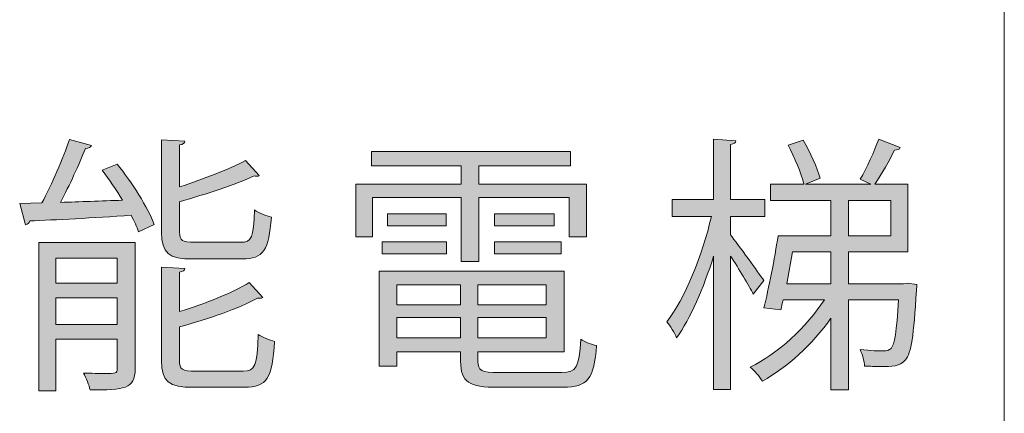
# Model space of a CAD drawing. Units: millimetres. Extents: x 17399 to 75516, y 8631 to 69697.
# Drawn here: x 71538 to 72170, y 51714 to 51967 of the extents above; entities that cross this region are included whole.
import ezdxf

# ---------------------------------------------------------------- set-up
doc = ezdxf.new("R2010")
doc.units = ezdxf.units.MM
doc.layers.add('圖層 1', color=7, linetype='Continuous', lineweight=0)

# ---------------------------------------------------------------- blocks, each defined once
blk = doc.blocks.new('Block_2')
at = {"layer": '圖層 1', "true_color": 0x3e3a39, "transparency": 33554687}
h = blk.add_hatch(color=250, dxfattribs=at)
h.dxf.hatch_style = 2
edge = h.paths.add_edge_path()
edge.add_spline(control_points=[(9.4988, -14.1804), (9.4988, -14.2103), (9.5076, -14.2156), (9.5515, -14.2156), (9.5515, -14.2156), (9.706, -14.2156), (9.706, -14.2156), (9.7455, -14.2156), (9.7516, -14.198), (9.7551, -14.0962), (9.7692, -14.1058), (9.7929, -14.1146), (9.8087, -14.119), (9.8017, -14.2375), (9.7841, -14.2682), (9.7104, -14.2682), (9.7104, -14.2682), (9.5462, -14.2682), (9.5462, -14.2682), (9.4636, -14.2682), (9.4408, -14.2507), (9.4408, -14.1813), (9.4408, -14.1813), (9.4408, -13.8767), (9.4408, -13.8767), (9.4408, -13.8767), (9.5164, -13.881), (9.5164, -13.881), (9.5155, -13.8872), (9.5111, -13.8916), (9.4988, -13.8933), (9.4988, -13.8933), (9.4988, -14.0215), (9.4988, -14.0215), (9.583, -13.996), (9.6735, -13.9601), (9.7262, -13.9267), (9.7262, -13.9267), (9.7701, -13.9759), (9.7701, -13.9759), (9.7674, -13.9776), (9.7648, -13.9785), (9.7604, -13.9785), (9.7586, -13.9785), (9.756, -13.9785), (9.7534, -13.9776), (9.6946, -14.011), (9.591, -14.0461), (9.4988, -14.0716), (9.4988, -14.0716), (9.4988, -14.1804), (9.4988, -14.1804)], knot_values=[0, 0, 0, 0, 1, 1, 1, 2, 2, 2, 3, 3, 3, 4, 4, 4, 5, 5, 5, 6, 6, 6, 7, 7, 7, 8, 8, 8, 9, 9, 9, 10, 10, 10, 11, 11, 11, 12, 12, 12, 13, 13, 13, 14, 14, 14, 15, 15, 15, 16, 16, 16, 17, 17, 17, 17], degree=3, periodic=0)
edge = h.paths.add_edge_path()
edge.add_spline(control_points=[(9.6981, -13.7959), (9.7341, -13.7959), (9.7402, -13.781), (9.7437, -13.6905), (9.7569, -13.7011), (9.7806, -13.7099), (9.7982, -13.7142), (9.7903, -13.8214), (9.7727, -13.8503), (9.7034, -13.8503), (9.7034, -13.8503), (9.5444, -13.8503), (9.5444, -13.8503), (9.4628, -13.8503), (9.4408, -13.8319), (9.4408, -13.7634), (9.4408, -13.7634), (9.4408, -13.4623), (9.4408, -13.4623), (9.4408, -13.4623), (9.5164, -13.4667), (9.5164, -13.4667), (9.5155, -13.4728), (9.5111, -13.4772), (9.4996, -13.4789), (9.4996, -13.4789), (9.4996, -13.6159), (9.4996, -13.6159), (9.5787, -13.5896), (9.6621, -13.5571), (9.7139, -13.5299), (9.7139, -13.5299), (9.7586, -13.5782), (9.7586, -13.5782), (9.7569, -13.5799), (9.7534, -13.5808), (9.7499, -13.5808), (9.7472, -13.5808), (9.7446, -13.5808), (9.742, -13.5799), (9.6823, -13.6071), (9.5866, -13.6387), (9.4996, -13.6642), (9.4996, -13.6642), (9.4996, -13.7625), (9.4996, -13.7625), (9.4996, -13.7906), (9.5067, -13.7959), (9.5488, -13.7959), (9.5488, -13.7959), (9.6981, -13.7959), (9.6981, -13.7959)], knot_values=[0, 0, 0, 0, 1, 1, 1, 2, 2, 2, 3, 3, 3, 4, 4, 4, 5, 5, 5, 6, 6, 6, 7, 7, 7, 8, 8, 8, 9, 9, 9, 10, 10, 10, 11, 11, 11, 12, 12, 12, 13, 13, 13, 14, 14, 14, 15, 15, 15, 16, 16, 16, 17, 17, 17, 17], degree=3, periodic=0)
edge = h.paths.add_edge_path()
edge.add_spline(control_points=[(9.0967, -14.0637), (9.0967, -14.0637), (9.2968, -14.0637), (9.2968, -14.0637), (9.2968, -14.0637), (9.2968, -13.9768), (9.2968, -13.9768), (9.2968, -13.9768), (9.0967, -13.9768), (9.0967, -13.9768), (9.0967, -13.9768), (9.0967, -14.0637), (9.0967, -14.0637)], knot_values=[0, 0, 0, 0, 1, 1, 1, 2, 2, 2, 3, 3, 3, 4, 4, 4, 4], degree=3, periodic=0)
edge = h.paths.add_edge_path()
edge.add_spline(control_points=[(9.2968, -13.8477), (9.2968, -13.8477), (9.0967, -13.8477), (9.0967, -13.8477), (9.0967, -13.8477), (9.0967, -13.9293), (9.0967, -13.9293), (9.0967, -13.9293), (9.2968, -13.9293), (9.2968, -13.9293), (9.2968, -13.9293), (9.2968, -13.8477), (9.2968, -13.8477)], knot_values=[0, 0, 0, 0, 1, 1, 1, 2, 2, 2, 3, 3, 3, 4, 4, 4, 4], degree=3, periodic=0)
edge = h.paths.add_edge_path()
edge.add_spline(control_points=[(9.3548, -13.7968), (9.3548, -13.7968), (9.3548, -14.2085), (9.3548, -14.2085), (9.3548, -14.2744), (9.3197, -14.277), (9.2082, -14.277), (9.2047, -14.2612), (9.1959, -14.2375), (9.1871, -14.2217), (9.2134, -14.2226), (9.2371, -14.2235), (9.2547, -14.2235), (9.2925, -14.2235), (9.2968, -14.2235), (9.2968, -14.2076), (9.2968, -14.2076), (9.2968, -14.1111), (9.2968, -14.1111), (9.2968, -14.1111), (9.0967, -14.1111), (9.0967, -14.1111), (9.0967, -14.1111), (9.0967, -14.2796), (9.0967, -14.2796), (9.0967, -14.2796), (9.0413, -14.2796), (9.0413, -14.2796), (9.0413, -14.2796), (9.0413, -13.7968), (9.0413, -13.7968), (9.0413, -13.7968), (9.3548, -13.7968), (9.3548, -13.7968)], knot_values=[0, 0, 0, 0, 1, 1, 1, 2, 2, 2, 3, 3, 3, 4, 4, 4, 5, 5, 5, 6, 6, 6, 7, 7, 7, 8, 8, 8, 9, 9, 9, 10, 10, 10, 11, 11, 11, 11], degree=3, periodic=0)
edge = h.paths.add_edge_path()
edge.add_spline(control_points=[(9.2126, -13.4807), (9.2099, -13.4869), (9.2038, -13.4895), (9.1932, -13.4904), (9.1722, -13.5422), (9.1415, -13.6106), (9.1116, -13.6659), (9.1739, -13.6642), (9.2433, -13.6616), (9.3135, -13.6589), (9.2933, -13.6256), (9.2705, -13.5913), (9.2477, -13.5615), (9.2477, -13.5615), (9.296, -13.5413), (9.296, -13.5413), (9.3451, -13.6019), (9.396, -13.6835), (9.4171, -13.7379), (9.4171, -13.7379), (9.3662, -13.7616), (9.3662, -13.7616), (9.36, -13.7459), (9.3522, -13.7274), (9.3416, -13.7081), (9.2187, -13.7169), (9.0923, -13.723), (9.0115, -13.7265), (9.0106, -13.7336), (9.0045, -13.7371), (8.9983, -13.7388), (8.9983, -13.7388), (8.979, -13.6695), (8.979, -13.6695), (8.979, -13.6695), (9.051, -13.6677), (9.051, -13.6677), (9.0835, -13.608), (9.1204, -13.5228), (9.1406, -13.4614), (9.1406, -13.4614), (9.2126, -13.4807), (9.2126, -13.4807)], knot_values=[0, 0, 0, 0, 1, 1, 1, 2, 2, 2, 3, 3, 3, 4, 4, 4, 5, 5, 5, 6, 6, 6, 7, 7, 7, 8, 8, 8, 9, 9, 9, 10, 10, 10, 11, 11, 11, 12, 12, 12, 13, 13, 13, 14, 14, 14, 14], degree=3, periodic=0)
h = blk.add_hatch(color=250, dxfattribs=at)
h.dxf.hatch_style = 2
edge = h.paths.add_edge_path()
edge.add_spline(control_points=[(11.6764, -13.6598), (11.6764, -13.6598), (11.6764, -13.7748), (11.6764, -13.7748), (11.6764, -13.7748), (11.8142, -13.7748), (11.8142, -13.7748), (11.8142, -13.7748), (11.8142, -13.6598), (11.8142, -13.6598), (11.8142, -13.6598), (11.6764, -13.6598), (11.6764, -13.6598)], knot_values=[0, 0, 0, 0, 1, 1, 1, 2, 2, 2, 3, 3, 3, 4, 4, 4, 4], degree=3, periodic=0)
edge = h.paths.add_edge_path()
edge.add_spline(control_points=[(11.6193, -13.8275), (11.6193, -13.8275), (11.4947, -13.8275), (11.4947, -13.8275), (11.4947, -13.8275), (11.4753, -13.9311), (11.4753, -13.9311), (11.4753, -13.9311), (11.6193, -13.9311), (11.6193, -13.9311), (11.6193, -13.9311), (11.6193, -13.8275), (11.6193, -13.8275)], knot_values=[0, 0, 0, 0, 1, 1, 1, 2, 2, 2, 3, 3, 3, 4, 4, 4, 4], degree=3, periodic=0)
edge = h.paths.add_edge_path()
edge.add_spline(control_points=[(11.8678, -13.9293), (11.8678, -13.9293), (11.8994, -13.9338), (11.8994, -13.9338), (11.8985, -13.939), (11.8985, -13.946), (11.8976, -13.9522), (11.8889, -14.1006), (11.881, -14.1576), (11.8616, -14.1787), (11.8423, -14.2006), (11.8195, -14.2006), (11.7791, -14.2006), (11.7642, -14.2006), (11.7466, -14.1998), (11.7291, -14.1989), (11.7273, -14.1831), (11.722, -14.1602), (11.7142, -14.1453), (11.7475, -14.1497), (11.7782, -14.1497), (11.7897, -14.1497), (11.8028, -14.1497), (11.809, -14.148), (11.8151, -14.1418), (11.8256, -14.1295), (11.8336, -14.0882), (11.8397, -13.9829), (11.8397, -13.9829), (11.6764, -13.9829), (11.6764, -13.9829), (11.6764, -13.9829), (11.6764, -14.2761), (11.6764, -14.2761), (11.6764, -14.2761), (11.6193, -14.2761), (11.6193, -14.2761), (11.6193, -14.2761), (11.6193, -14.0435), (11.6193, -14.0435), (11.5596, -14.1286), (11.4762, -14.2041), (11.3963, -14.248), (11.3876, -14.234), (11.37, -14.2129), (11.3568, -14.2024), (11.4455, -14.1594), (11.5403, -14.0725), (11.5983, -13.9829), (11.5983, -13.9829), (11.4639, -13.9829), (11.4639, -13.9829), (11.4613, -13.9952), (11.4587, -14.0057), (11.456, -14.0163), (11.456, -14.0163), (11.4007, -14.0092), (11.4007, -14.0092), (11.4174, -13.9478), (11.4358, -13.8495), (11.4473, -13.7748), (11.4473, -13.7748), (11.6193, -13.7748), (11.6193, -13.7748), (11.6193, -13.7748), (11.6193, -13.6598), (11.6193, -13.6598), (11.6193, -13.6598), (11.4227, -13.6598), (11.4227, -13.6598), (11.4227, -13.6598), (11.4227, -13.6063), (11.4227, -13.6063), (11.4227, -13.6063), (11.5315, -13.6063), (11.5315, -13.6063), (11.5227, -13.572), (11.5017, -13.5193), (11.4797, -13.4798), (11.4797, -13.4798), (11.5289, -13.4632), (11.5289, -13.4632), (11.5517, -13.5026), (11.5754, -13.5545), (11.5842, -13.5869), (11.5842, -13.5869), (11.5368, -13.6063), (11.5368, -13.6063), (11.5368, -13.6063), (11.7493, -13.6063), (11.7493, -13.6063), (11.7493, -13.6063), (11.715, -13.5905), (11.715, -13.5905), (11.7352, -13.5553), (11.7616, -13.4983), (11.7747, -13.4605), (11.7747, -13.4605), (11.845, -13.4877), (11.845, -13.4877), (11.8423, -13.493), (11.8362, -13.4956), (11.8265, -13.4956), (11.8107, -13.5272), (11.7844, -13.5746), (11.7625, -13.6063), (11.7625, -13.6063), (11.8696, -13.6063), (11.8696, -13.6063), (11.8696, -13.6063), (11.8696, -13.8275), (11.8696, -13.8275), (11.8696, -13.8275), (11.6764, -13.8275), (11.6764, -13.8275), (11.6764, -13.8275), (11.6764, -13.9311), (11.6764, -13.9311), (11.6764, -13.9311), (11.8555, -13.9311), (11.8555, -13.9311), (11.8555, -13.9311), (11.8678, -13.9293), (11.8678, -13.9293)], knot_values=[0, 0, 0, 0, 1, 1, 1, 2, 2, 2, 3, 3, 3, 4, 4, 4, 5, 5, 5, 6, 6, 6, 7, 7, 7, 8, 8, 8, 9, 9, 9, 10, 10, 10, 11, 11, 11, 12, 12, 12, 13, 13, 13, 14, 14, 14, 15, 15, 15, 16, 16, 16, 17, 17, 17, 18, 18, 18, 19, 19, 19, 20, 20, 20, 21, 21, 21, 22, 22, 22, 23, 23, 23, 24, 24, 24, 25, 25, 25, 26, 26, 26, 27, 27, 27, 28, 28, 28, 29, 29, 29, 30, 30, 30, 31, 31, 31, 32, 32, 32, 33, 33, 33, 34, 34, 34, 35, 35, 35, 36, 36, 36, 37, 37, 37, 38, 38, 38, 39, 39, 39, 40, 40, 40, 41, 41, 41, 41], degree=3, periodic=0)
edge = h.paths.add_edge_path()
edge.add_spline(control_points=[(11.2927, -13.7722), (11.3173, -13.8029), (11.3849, -13.8969), (11.4007, -13.9206), (11.4007, -13.9206), (11.3665, -13.9645), (11.3665, -13.9645), (11.3524, -13.9372), (11.3199, -13.8828), (11.2927, -13.8407), (11.2927, -13.8407), (11.2927, -14.2752), (11.2927, -14.2752), (11.2927, -14.2752), (11.2374, -14.2752), (11.2374, -14.2752), (11.2374, -14.2752), (11.2374, -13.8416), (11.2374, -13.8416), (11.2049, -13.9443), (11.1619, -14.0452), (11.1171, -14.1067), (11.111, -14.0909), (11.0961, -14.068), (11.0855, -14.0549), (11.1435, -13.9803), (11.2014, -13.8372), (11.2304, -13.7116), (11.2304, -13.7116), (11.1031, -13.7116), (11.1031, -13.7116), (11.1031, -13.7116), (11.1031, -13.6563), (11.1031, -13.6563), (11.1031, -13.6563), (11.2374, -13.6563), (11.2374, -13.6563), (11.2374, -13.6563), (11.2374, -13.4605), (11.2374, -13.4605), (11.2374, -13.4605), (11.3103, -13.4658), (11.3103, -13.4658), (11.3094, -13.471), (11.3041, -13.4754), (11.2927, -13.4772), (11.2927, -13.4772), (11.2927, -13.6563), (11.2927, -13.6563), (11.2927, -13.6563), (11.4042, -13.6563), (11.4042, -13.6563), (11.4042, -13.6563), (11.4042, -13.7116), (11.4042, -13.7116), (11.4042, -13.7116), (11.2927, -13.7116), (11.2927, -13.7116), (11.2927, -13.7116), (11.2927, -13.7722), (11.2927, -13.7722)], knot_values=[0, 0, 0, 0, 1, 1, 1, 2, 2, 2, 3, 3, 3, 4, 4, 4, 5, 5, 5, 6, 6, 6, 7, 7, 7, 8, 8, 8, 9, 9, 9, 10, 10, 10, 11, 11, 11, 12, 12, 12, 13, 13, 13, 14, 14, 14, 15, 15, 15, 16, 16, 16, 17, 17, 17, 18, 18, 18, 19, 19, 19, 20, 20, 20, 20], degree=3, periodic=0)
h = blk.add_hatch(color=250, dxfattribs=at)
h.dxf.hatch_style = 2
edge = h.paths.add_edge_path()
edge.add_spline(control_points=[(10.5239, -13.8336), (10.5239, -13.8336), (10.5239, -13.7942), (10.5239, -13.7942), (10.5239, -13.7942), (10.7408, -13.7942), (10.7408, -13.7942), (10.7408, -13.7942), (10.7408, -13.8336), (10.7408, -13.8336), (10.7408, -13.8336), (10.5239, -13.8336), (10.5239, -13.8336)], knot_values=[0, 0, 0, 0, 1, 1, 1, 2, 2, 2, 3, 3, 3, 4, 4, 4, 4], degree=3, periodic=0)
edge = h.paths.add_edge_path()
edge.add_spline(control_points=[(10.5239, -13.7028), (10.5239, -13.7028), (10.7188, -13.7028), (10.7188, -13.7028), (10.7188, -13.7028), (10.7188, -13.7423), (10.7188, -13.7423), (10.7188, -13.7423), (10.5239, -13.7423), (10.5239, -13.7423), (10.5239, -13.7423), (10.5239, -13.7028), (10.5239, -13.7028)], knot_values=[0, 0, 0, 0, 1, 1, 1, 2, 2, 2, 3, 3, 3, 4, 4, 4, 4], degree=3, periodic=0)
edge = h.paths.add_edge_path()
edge.add_spline(control_points=[(10.4704, -14.1076), (10.4704, -14.1076), (10.6925, -14.1076), (10.6925, -14.1076), (10.6925, -14.1076), (10.6925, -14.0408), (10.6925, -14.0408), (10.6925, -14.0408), (10.4704, -14.0408), (10.4704, -14.0408), (10.4704, -14.0408), (10.4704, -14.1076), (10.4704, -14.1076)], knot_values=[0, 0, 0, 0, 1, 1, 1, 2, 2, 2, 3, 3, 3, 4, 4, 4, 4], degree=3, periodic=0)
edge = h.paths.add_edge_path()
edge.add_spline(control_points=[(10.6925, -13.9996), (10.6925, -13.9996), (10.6925, -13.9346), (10.6925, -13.9346), (10.6925, -13.9346), (10.4704, -13.9346), (10.4704, -13.9346), (10.4704, -13.9346), (10.4704, -13.9996), (10.4704, -13.9996), (10.4704, -13.9996), (10.6925, -13.9996), (10.6925, -13.9996)], knot_values=[0, 0, 0, 0, 1, 1, 1, 2, 2, 2, 3, 3, 3, 4, 4, 4, 4], degree=3, periodic=0)
edge = h.paths.add_edge_path()
edge.add_spline(control_points=[(10.2061, -14.1076), (10.2061, -14.1076), (10.4142, -14.1076), (10.4142, -14.1076), (10.4142, -14.1076), (10.4142, -14.0408), (10.4142, -14.0408), (10.4142, -14.0408), (10.2061, -14.0408), (10.2061, -14.0408), (10.2061, -14.0408), (10.2061, -14.1076), (10.2061, -14.1076)], knot_values=[0, 0, 0, 0, 1, 1, 1, 2, 2, 2, 3, 3, 3, 4, 4, 4, 4], degree=3, periodic=0)
edge = h.paths.add_edge_path()
edge.add_spline(control_points=[(10.4142, -13.9346), (10.4142, -13.9346), (10.2061, -13.9346), (10.2061, -13.9346), (10.2061, -13.9346), (10.2061, -13.9996), (10.2061, -13.9996), (10.2061, -13.9996), (10.4142, -13.9996), (10.4142, -13.9996), (10.4142, -13.9996), (10.4142, -13.9346), (10.4142, -13.9346)], knot_values=[0, 0, 0, 0, 1, 1, 1, 2, 2, 2, 3, 3, 3, 4, 4, 4, 4], degree=3, periodic=0)
edge = h.paths.add_edge_path()
edge.add_spline(control_points=[(10.1763, -13.7028), (10.1763, -13.7028), (10.3668, -13.7028), (10.3668, -13.7028), (10.3668, -13.7028), (10.3668, -13.7423), (10.3668, -13.7423), (10.3668, -13.7423), (10.1763, -13.7423), (10.1763, -13.7423), (10.1763, -13.7423), (10.1763, -13.7028), (10.1763, -13.7028)], knot_values=[0, 0, 0, 0, 1, 1, 1, 2, 2, 2, 3, 3, 3, 4, 4, 4, 4], degree=3, periodic=0)
edge = h.paths.add_edge_path()
edge.add_spline(control_points=[(10.1587, -13.8336), (10.1587, -13.8336), (10.1587, -13.7942), (10.1587, -13.7942), (10.1587, -13.7942), (10.3676, -13.7942), (10.3676, -13.7942), (10.3676, -13.7942), (10.3676, -13.8336), (10.3676, -13.8336), (10.3676, -13.8336), (10.1587, -13.8336), (10.1587, -13.8336)], knot_values=[0, 0, 0, 0, 1, 1, 1, 2, 2, 2, 3, 3, 3, 4, 4, 4, 4], degree=3, periodic=0)
edge = h.paths.add_edge_path()
edge.add_spline(control_points=[(10.4704, -14.1839), (10.4704, -14.2138), (10.4818, -14.2199), (10.5389, -14.2199), (10.5389, -14.2199), (10.7434, -14.2199), (10.7434, -14.2199), (10.7917, -14.2199), (10.7996, -14.2041), (10.8049, -14.1119), (10.818, -14.1208), (10.84, -14.1286), (10.8567, -14.1322), (10.8479, -14.241), (10.8286, -14.2682), (10.7469, -14.2682), (10.7469, -14.2682), (10.5362, -14.2682), (10.5362, -14.2682), (10.4414, -14.2682), (10.4142, -14.2524), (10.4142, -14.1831), (10.4142, -14.1831), (10.4142, -14.1523), (10.4142, -14.1523), (10.4142, -14.1523), (10.2061, -14.1523), (10.2061, -14.1523), (10.2061, -14.1523), (10.2061, -14.1989), (10.2061, -14.1989), (10.2061, -14.1989), (10.149, -14.1989), (10.149, -14.1989), (10.149, -14.1989), (10.149, -13.8898), (10.149, -13.8898), (10.149, -13.8898), (10.7513, -13.8898), (10.7513, -13.8898), (10.7513, -13.8898), (10.7513, -14.1523), (10.7513, -14.1523), (10.7513, -14.1523), (10.4704, -14.1523), (10.4704, -14.1523), (10.4704, -14.1523), (10.4704, -14.1839), (10.4704, -14.1839)], knot_values=[0, 0, 0, 0, 1, 1, 1, 2, 2, 2, 3, 3, 3, 4, 4, 4, 5, 5, 5, 6, 6, 6, 7, 7, 7, 8, 8, 8, 9, 9, 9, 10, 10, 10, 11, 11, 11, 12, 12, 12, 13, 13, 13, 14, 14, 14, 15, 15, 15, 16, 16, 16, 16], degree=3, periodic=0)
edge = h.paths.add_edge_path()
edge.add_spline(control_points=[(10.4159, -13.8591), (10.4159, -13.8591), (10.4159, -13.6502), (10.4159, -13.6502), (10.4159, -13.6502), (10.1271, -13.6502), (10.1271, -13.6502), (10.1271, -13.6502), (10.1271, -13.7783), (10.1271, -13.7783), (10.1271, -13.7783), (10.0735, -13.7783), (10.0735, -13.7783), (10.0735, -13.7783), (10.0735, -13.6063), (10.0735, -13.6063), (10.0735, -13.6063), (10.4159, -13.6063), (10.4159, -13.6063), (10.4159, -13.6063), (10.4159, -13.5474), (10.4159, -13.5474), (10.4159, -13.5474), (10.1236, -13.5474), (10.1236, -13.5474), (10.1236, -13.5474), (10.1236, -13.5), (10.1236, -13.5), (10.1236, -13.5), (10.7715, -13.5), (10.7715, -13.5), (10.7715, -13.5), (10.7715, -13.5474), (10.7715, -13.5474), (10.7715, -13.5474), (10.4739, -13.5474), (10.4739, -13.5474), (10.4739, -13.5474), (10.4739, -13.6063), (10.4739, -13.6063), (10.4739, -13.6063), (10.8233, -13.6063), (10.8233, -13.6063), (10.8233, -13.6063), (10.8233, -13.7783), (10.8233, -13.7783), (10.8233, -13.7783), (10.7671, -13.7783), (10.7671, -13.7783), (10.7671, -13.7783), (10.7671, -13.6502), (10.7671, -13.6502), (10.7671, -13.6502), (10.4739, -13.6502), (10.4739, -13.6502), (10.4739, -13.6502), (10.4739, -13.8591), (10.4739, -13.8591), (10.4739, -13.8591), (10.4159, -13.8591), (10.4159, -13.8591)], knot_values=[0, 0, 0, 0, 1, 1, 1, 2, 2, 2, 3, 3, 3, 4, 4, 4, 5, 5, 5, 6, 6, 6, 7, 7, 7, 8, 8, 8, 9, 9, 9, 10, 10, 10, 11, 11, 11, 12, 12, 12, 13, 13, 13, 14, 14, 14, 15, 15, 15, 16, 16, 16, 17, 17, 17, 18, 18, 18, 19, 19, 19, 20, 20, 20, 20], degree=3, periodic=0)
at = {"layer": '圖層 1'}
for points, knots in [([(9.2126, -13.4807), (9.2099, -13.4869), (9.2038, -13.4895), (9.1932, -13.4904), (9.1722, -13.5422), (9.1415, -13.6106), (9.1116, -13.6659), (9.1739, -13.6642), (9.2433, -13.6616), (9.3135, -13.6589), (9.2933, -13.6256), (9.2705, -13.5913), (9.2477, -13.5615), (9.2477, -13.5615), (9.296, -13.5413), (9.296, -13.5413), (9.3451, -13.6019), (9.396, -13.6835), (9.4171, -13.7379), (9.4171, -13.7379), (9.3662, -13.7616), (9.3662, -13.7616), (9.36, -13.7459), (9.3522, -13.7274), (9.3416, -13.7081), (9.2187, -13.7169), (9.0923, -13.723), (9.0115, -13.7265), (9.0106, -13.7336), (9.0045, -13.7371), (8.9983, -13.7388), (8.9983, -13.7388), (8.979, -13.6695), (8.979, -13.6695), (8.979, -13.6695), (9.051, -13.6677), (9.051, -13.6677), (9.0835, -13.608), (9.1204, -13.5228), (9.1406, -13.4614), (9.1406, -13.4614), (9.2126, -13.4807), (9.2126, -13.4807)], [0, 0, 0, 0, 1, 1, 1, 2, 2, 2, 3, 3, 3, 4, 4, 4, 5, 5, 5, 6, 6, 6, 7, 7, 7, 8, 8, 8, 9, 9, 9, 10, 10, 10, 11, 11, 11, 12, 12, 12, 13, 13, 13, 14, 14, 14, 14]), ([(9.6981, -13.7959), (9.7341, -13.7959), (9.7402, -13.781), (9.7437, -13.6905), (9.7569, -13.7011), (9.7806, -13.7099), (9.7982, -13.7142), (9.7903, -13.8214), (9.7727, -13.8503), (9.7034, -13.8503), (9.7034, -13.8503), (9.5444, -13.8503), (9.5444, -13.8503), (9.4628, -13.8503), (9.4408, -13.8319), (9.4408, -13.7634), (9.4408, -13.7634), (9.4408, -13.4623), (9.4408, -13.4623), (9.4408, -13.4623), (9.5164, -13.4667), (9.5164, -13.4667), (9.5155, -13.4728), (9.5111, -13.4772), (9.4996, -13.4789), (9.4996, -13.4789), (9.4996, -13.6159), (9.4996, -13.6159), (9.5787, -13.5896), (9.6621, -13.5571), (9.7139, -13.5299), (9.7139, -13.5299), (9.7586, -13.5782), (9.7586, -13.5782), (9.7569, -13.5799), (9.7534, -13.5808), (9.7499, -13.5808), (9.7472, -13.5808), (9.7446, -13.5808), (9.742, -13.5799), (9.6823, -13.6071), (9.5866, -13.6387), (9.4996, -13.6642), (9.4996, -13.6642), (9.4996, -13.7625), (9.4996, -13.7625), (9.4996, -13.7906), (9.5067, -13.7959), (9.5488, -13.7959), (9.5488, -13.7959), (9.6981, -13.7959), (9.6981, -13.7959)], [0, 0, 0, 0, 1, 1, 1, 2, 2, 2, 3, 3, 3, 4, 4, 4, 5, 5, 5, 6, 6, 6, 7, 7, 7, 8, 8, 8, 9, 9, 9, 10, 10, 10, 11, 11, 11, 12, 12, 12, 13, 13, 13, 14, 14, 14, 15, 15, 15, 16, 16, 16, 17, 17, 17, 17]), ([(11.2927, -13.7722), (11.3173, -13.8029), (11.3849, -13.8969), (11.4007, -13.9206), (11.4007, -13.9206), (11.3665, -13.9645), (11.3665, -13.9645), (11.3524, -13.9372), (11.3199, -13.8828), (11.2927, -13.8407), (11.2927, -13.8407), (11.2927, -14.2752), (11.2927, -14.2752), (11.2927, -14.2752), (11.2374, -14.2752), (11.2374, -14.2752), (11.2374, -14.2752), (11.2374, -13.8416), (11.2374, -13.8416), (11.2049, -13.9443), (11.1619, -14.0452), (11.1171, -14.1067), (11.111, -14.0909), (11.0961, -14.068), (11.0855, -14.0549), (11.1435, -13.9803), (11.2014, -13.8372), (11.2304, -13.7116), (11.2304, -13.7116), (11.1031, -13.7116), (11.1031, -13.7116), (11.1031, -13.7116), (11.1031, -13.6563), (11.1031, -13.6563), (11.1031, -13.6563), (11.2374, -13.6563), (11.2374, -13.6563), (11.2374, -13.6563), (11.2374, -13.4605), (11.2374, -13.4605), (11.2374, -13.4605), (11.3103, -13.4658), (11.3103, -13.4658), (11.3094, -13.471), (11.3041, -13.4754), (11.2927, -13.4772), (11.2927, -13.4772), (11.2927, -13.6563), (11.2927, -13.6563), (11.2927, -13.6563), (11.4042, -13.6563), (11.4042, -13.6563), (11.4042, -13.6563), (11.4042, -13.7116), (11.4042, -13.7116), (11.4042, -13.7116), (11.2927, -13.7116), (11.2927, -13.7116), (11.2927, -13.7116), (11.2927, -13.7722), (11.2927, -13.7722)], [0, 0, 0, 0, 1, 1, 1, 2, 2, 2, 3, 3, 3, 4, 4, 4, 5, 5, 5, 6, 6, 6, 7, 7, 7, 8, 8, 8, 9, 9, 9, 10, 10, 10, 11, 11, 11, 12, 12, 12, 13, 13, 13, 14, 14, 14, 15, 15, 15, 16, 16, 16, 17, 17, 17, 18, 18, 18, 19, 19, 19, 20, 20, 20, 20]), ([(11.8678, -13.9293), (11.8678, -13.9293), (11.8994, -13.9338), (11.8994, -13.9338), (11.8985, -13.939), (11.8985, -13.946), (11.8976, -13.9522), (11.8889, -14.1006), (11.881, -14.1576), (11.8616, -14.1787), (11.8423, -14.2006), (11.8195, -14.2006), (11.7791, -14.2006), (11.7642, -14.2006), (11.7466, -14.1998), (11.7291, -14.1989), (11.7273, -14.1831), (11.722, -14.1602), (11.7142, -14.1453), (11.7475, -14.1497), (11.7782, -14.1497), (11.7897, -14.1497), (11.8028, -14.1497), (11.809, -14.148), (11.8151, -14.1418), (11.8256, -14.1295), (11.8336, -14.0882), (11.8397, -13.9829), (11.8397, -13.9829), (11.6764, -13.9829), (11.6764, -13.9829), (11.6764, -13.9829), (11.6764, -14.2761), (11.6764, -14.2761), (11.6764, -14.2761), (11.6193, -14.2761), (11.6193, -14.2761), (11.6193, -14.2761), (11.6193, -14.0435), (11.6193, -14.0435), (11.5596, -14.1286), (11.4762, -14.2041), (11.3963, -14.248), (11.3876, -14.234), (11.37, -14.2129), (11.3568, -14.2024), (11.4455, -14.1594), (11.5403, -14.0725), (11.5983, -13.9829), (11.5983, -13.9829), (11.4639, -13.9829), (11.4639, -13.9829), (11.4613, -13.9952), (11.4587, -14.0057), (11.456, -14.0163), (11.456, -14.0163), (11.4007, -14.0092), (11.4007, -14.0092), (11.4174, -13.9478), (11.4358, -13.8495), (11.4473, -13.7748), (11.4473, -13.7748), (11.6193, -13.7748), (11.6193, -13.7748), (11.6193, -13.7748), (11.6193, -13.6598), (11.6193, -13.6598), (11.6193, -13.6598), (11.4227, -13.6598), (11.4227, -13.6598), (11.4227, -13.6598), (11.4227, -13.6063), (11.4227, -13.6063), (11.4227, -13.6063), (11.5315, -13.6063), (11.5315, -13.6063), (11.5227, -13.572), (11.5017, -13.5193), (11.4797, -13.4798), (11.4797, -13.4798), (11.5289, -13.4632), (11.5289, -13.4632), (11.5517, -13.5026), (11.5754, -13.5545), (11.5842, -13.5869), (11.5842, -13.5869), (11.5368, -13.6063), (11.5368, -13.6063), (11.5368, -13.6063), (11.7493, -13.6063), (11.7493, -13.6063), (11.7493, -13.6063), (11.715, -13.5905), (11.715, -13.5905), (11.7352, -13.5553), (11.7616, -13.4983), (11.7747, -13.4605), (11.7747, -13.4605), (11.845, -13.4877), (11.845, -13.4877), (11.8423, -13.493), (11.8362, -13.4956), (11.8265, -13.4956), (11.8107, -13.5272), (11.7844, -13.5746), (11.7625, -13.6063), (11.7625, -13.6063), (11.8696, -13.6063), (11.8696, -13.6063), (11.8696, -13.6063), (11.8696, -13.8275), (11.8696, -13.8275), (11.8696, -13.8275), (11.6764, -13.8275), (11.6764, -13.8275), (11.6764, -13.8275), (11.6764, -13.9311), (11.6764, -13.9311), (11.6764, -13.9311), (11.8555, -13.9311), (11.8555, -13.9311), (11.8555, -13.9311), (11.8678, -13.9293), (11.8678, -13.9293)], [0, 0, 0, 0, 1, 1, 1, 2, 2, 2, 3, 3, 3, 4, 4, 4, 5, 5, 5, 6, 6, 6, 7, 7, 7, 8, 8, 8, 9, 9, 9, 10, 10, 10, 11, 11, 11, 12, 12, 12, 13, 13, 13, 14, 14, 14, 15, 15, 15, 16, 16, 16, 17, 17, 17, 18, 18, 18, 19, 19, 19, 20, 20, 20, 21, 21, 21, 22, 22, 22, 23, 23, 23, 24, 24, 24, 25, 25, 25, 26, 26, 26, 27, 27, 27, 28, 28, 28, 29, 29, 29, 30, 30, 30, 31, 31, 31, 32, 32, 32, 33, 33, 33, 34, 34, 34, 35, 35, 35, 36, 36, 36, 37, 37, 37, 38, 38, 38, 39, 39, 39, 40, 40, 40, 41, 41, 41, 41]), ([(10.4159, -13.8591), (10.4159, -13.8591), (10.4159, -13.6502), (10.4159, -13.6502), (10.4159, -13.6502), (10.1271, -13.6502), (10.1271, -13.6502), (10.1271, -13.6502), (10.1271, -13.7783), (10.1271, -13.7783), (10.1271, -13.7783), (10.0735, -13.7783), (10.0735, -13.7783), (10.0735, -13.7783), (10.0735, -13.6063), (10.0735, -13.6063), (10.0735, -13.6063), (10.4159, -13.6063), (10.4159, -13.6063), (10.4159, -13.6063), (10.4159, -13.5474), (10.4159, -13.5474), (10.4159, -13.5474), (10.1236, -13.5474), (10.1236, -13.5474), (10.1236, -13.5474), (10.1236, -13.5), (10.1236, -13.5), (10.1236, -13.5), (10.7715, -13.5), (10.7715, -13.5), (10.7715, -13.5), (10.7715, -13.5474), (10.7715, -13.5474), (10.7715, -13.5474), (10.4739, -13.5474), (10.4739, -13.5474), (10.4739, -13.5474), (10.4739, -13.6063), (10.4739, -13.6063), (10.4739, -13.6063), (10.8233, -13.6063), (10.8233, -13.6063), (10.8233, -13.6063), (10.8233, -13.7783), (10.8233, -13.7783), (10.8233, -13.7783), (10.7671, -13.7783), (10.7671, -13.7783), (10.7671, -13.7783), (10.7671, -13.6502), (10.7671, -13.6502), (10.7671, -13.6502), (10.4739, -13.6502), (10.4739, -13.6502), (10.4739, -13.6502), (10.4739, -13.8591), (10.4739, -13.8591), (10.4739, -13.8591), (10.4159, -13.8591), (10.4159, -13.8591)], [0, 0, 0, 0, 1, 1, 1, 2, 2, 2, 3, 3, 3, 4, 4, 4, 5, 5, 5, 6, 6, 6, 7, 7, 7, 8, 8, 8, 9, 9, 9, 10, 10, 10, 11, 11, 11, 12, 12, 12, 13, 13, 13, 14, 14, 14, 15, 15, 15, 16, 16, 16, 17, 17, 17, 18, 18, 18, 19, 19, 19, 20, 20, 20, 20]), ([(11.6764, -13.6598), (11.6764, -13.6598), (11.6764, -13.7748), (11.6764, -13.7748), (11.6764, -13.7748), (11.8142, -13.7748), (11.8142, -13.7748), (11.8142, -13.7748), (11.8142, -13.6598), (11.8142, -13.6598), (11.8142, -13.6598), (11.6764, -13.6598), (11.6764, -13.6598)], [0, 0, 0, 0, 1, 1, 1, 2, 2, 2, 3, 3, 3, 4, 4, 4, 4]), ([(10.1763, -13.7028), (10.1763, -13.7028), (10.3668, -13.7028), (10.3668, -13.7028), (10.3668, -13.7028), (10.3668, -13.7423), (10.3668, -13.7423), (10.3668, -13.7423), (10.1763, -13.7423), (10.1763, -13.7423), (10.1763, -13.7423), (10.1763, -13.7028), (10.1763, -13.7028)], [0, 0, 0, 0, 1, 1, 1, 2, 2, 2, 3, 3, 3, 4, 4, 4, 4]), ([(10.5239, -13.7028), (10.5239, -13.7028), (10.7188, -13.7028), (10.7188, -13.7028), (10.7188, -13.7028), (10.7188, -13.7423), (10.7188, -13.7423), (10.7188, -13.7423), (10.5239, -13.7423), (10.5239, -13.7423), (10.5239, -13.7423), (10.5239, -13.7028), (10.5239, -13.7028)], [0, 0, 0, 0, 1, 1, 1, 2, 2, 2, 3, 3, 3, 4, 4, 4, 4]), ([(9.3548, -13.7968), (9.3548, -13.7968), (9.3548, -14.2085), (9.3548, -14.2085), (9.3548, -14.2744), (9.3197, -14.277), (9.2082, -14.277), (9.2047, -14.2612), (9.1959, -14.2375), (9.1871, -14.2217), (9.2134, -14.2226), (9.2371, -14.2235), (9.2547, -14.2235), (9.2925, -14.2235), (9.2968, -14.2235), (9.2968, -14.2076), (9.2968, -14.2076), (9.2968, -14.1111), (9.2968, -14.1111), (9.2968, -14.1111), (9.0967, -14.1111), (9.0967, -14.1111), (9.0967, -14.1111), (9.0967, -14.2796), (9.0967, -14.2796), (9.0967, -14.2796), (9.0413, -14.2796), (9.0413, -14.2796), (9.0413, -14.2796), (9.0413, -13.7968), (9.0413, -13.7968), (9.0413, -13.7968), (9.3548, -13.7968), (9.3548, -13.7968)], [0, 0, 0, 0, 1, 1, 1, 2, 2, 2, 3, 3, 3, 4, 4, 4, 5, 5, 5, 6, 6, 6, 7, 7, 7, 8, 8, 8, 9, 9, 9, 10, 10, 10, 11, 11, 11, 11]), ([(10.1587, -13.8336), (10.1587, -13.8336), (10.1587, -13.7942), (10.1587, -13.7942), (10.1587, -13.7942), (10.3676, -13.7942), (10.3676, -13.7942), (10.3676, -13.7942), (10.3676, -13.8336), (10.3676, -13.8336), (10.3676, -13.8336), (10.1587, -13.8336), (10.1587, -13.8336)], [0, 0, 0, 0, 1, 1, 1, 2, 2, 2, 3, 3, 3, 4, 4, 4, 4]), ([(10.5239, -13.8336), (10.5239, -13.8336), (10.5239, -13.7942), (10.5239, -13.7942), (10.5239, -13.7942), (10.7408, -13.7942), (10.7408, -13.7942), (10.7408, -13.7942), (10.7408, -13.8336), (10.7408, -13.8336), (10.7408, -13.8336), (10.5239, -13.8336), (10.5239, -13.8336)], [0, 0, 0, 0, 1, 1, 1, 2, 2, 2, 3, 3, 3, 4, 4, 4, 4]), ([(11.6193, -13.8275), (11.6193, -13.8275), (11.4947, -13.8275), (11.4947, -13.8275), (11.4947, -13.8275), (11.4753, -13.9311), (11.4753, -13.9311), (11.4753, -13.9311), (11.6193, -13.9311), (11.6193, -13.9311), (11.6193, -13.9311), (11.6193, -13.8275), (11.6193, -13.8275)], [0, 0, 0, 0, 1, 1, 1, 2, 2, 2, 3, 3, 3, 4, 4, 4, 4]), ([(9.2968, -13.8477), (9.2968, -13.8477), (9.0967, -13.8477), (9.0967, -13.8477), (9.0967, -13.8477), (9.0967, -13.9293), (9.0967, -13.9293), (9.0967, -13.9293), (9.2968, -13.9293), (9.2968, -13.9293), (9.2968, -13.9293), (9.2968, -13.8477), (9.2968, -13.8477)], [0, 0, 0, 0, 1, 1, 1, 2, 2, 2, 3, 3, 3, 4, 4, 4, 4]), ([(9.4988, -14.1804), (9.4988, -14.2103), (9.5076, -14.2156), (9.5515, -14.2156), (9.5515, -14.2156), (9.706, -14.2156), (9.706, -14.2156), (9.7455, -14.2156), (9.7516, -14.198), (9.7551, -14.0962), (9.7692, -14.1058), (9.7929, -14.1146), (9.8087, -14.119), (9.8017, -14.2375), (9.7841, -14.2682), (9.7104, -14.2682), (9.7104, -14.2682), (9.5462, -14.2682), (9.5462, -14.2682), (9.4636, -14.2682), (9.4408, -14.2507), (9.4408, -14.1813), (9.4408, -14.1813), (9.4408, -13.8767), (9.4408, -13.8767), (9.4408, -13.8767), (9.5164, -13.881), (9.5164, -13.881), (9.5155, -13.8872), (9.5111, -13.8916), (9.4988, -13.8933), (9.4988, -13.8933), (9.4988, -14.0215), (9.4988, -14.0215), (9.583, -13.996), (9.6735, -13.9601), (9.7262, -13.9267), (9.7262, -13.9267), (9.7701, -13.9759), (9.7701, -13.9759), (9.7674, -13.9776), (9.7648, -13.9785), (9.7604, -13.9785), (9.7586, -13.9785), (9.756, -13.9785), (9.7534, -13.9776), (9.6946, -14.011), (9.591, -14.0461), (9.4988, -14.0716), (9.4988, -14.0716), (9.4988, -14.1804), (9.4988, -14.1804)], [0, 0, 0, 0, 1, 1, 1, 2, 2, 2, 3, 3, 3, 4, 4, 4, 5, 5, 5, 6, 6, 6, 7, 7, 7, 8, 8, 8, 9, 9, 9, 10, 10, 10, 11, 11, 11, 12, 12, 12, 13, 13, 13, 14, 14, 14, 15, 15, 15, 16, 16, 16, 17, 17, 17, 17]), ([(10.4704, -14.1839), (10.4704, -14.2138), (10.4818, -14.2199), (10.5389, -14.2199), (10.5389, -14.2199), (10.7434, -14.2199), (10.7434, -14.2199), (10.7917, -14.2199), (10.7996, -14.2041), (10.8049, -14.1119), (10.818, -14.1208), (10.84, -14.1286), (10.8567, -14.1322), (10.8479, -14.241), (10.8286, -14.2682), (10.7469, -14.2682), (10.7469, -14.2682), (10.5362, -14.2682), (10.5362, -14.2682), (10.4414, -14.2682), (10.4142, -14.2524), (10.4142, -14.1831), (10.4142, -14.1831), (10.4142, -14.1523), (10.4142, -14.1523), (10.4142, -14.1523), (10.2061, -14.1523), (10.2061, -14.1523), (10.2061, -14.1523), (10.2061, -14.1989), (10.2061, -14.1989), (10.2061, -14.1989), (10.149, -14.1989), (10.149, -14.1989), (10.149, -14.1989), (10.149, -13.8898), (10.149, -13.8898), (10.149, -13.8898), (10.7513, -13.8898), (10.7513, -13.8898), (10.7513, -13.8898), (10.7513, -14.1523), (10.7513, -14.1523), (10.7513, -14.1523), (10.4704, -14.1523), (10.4704, -14.1523), (10.4704, -14.1523), (10.4704, -14.1839), (10.4704, -14.1839)], [0, 0, 0, 0, 1, 1, 1, 2, 2, 2, 3, 3, 3, 4, 4, 4, 5, 5, 5, 6, 6, 6, 7, 7, 7, 8, 8, 8, 9, 9, 9, 10, 10, 10, 11, 11, 11, 12, 12, 12, 13, 13, 13, 14, 14, 14, 15, 15, 15, 16, 16, 16, 16]), ([(10.4142, -13.9346), (10.4142, -13.9346), (10.2061, -13.9346), (10.2061, -13.9346), (10.2061, -13.9346), (10.2061, -13.9996), (10.2061, -13.9996), (10.2061, -13.9996), (10.4142, -13.9996), (10.4142, -13.9996), (10.4142, -13.9996), (10.4142, -13.9346), (10.4142, -13.9346)], [0, 0, 0, 0, 1, 1, 1, 2, 2, 2, 3, 3, 3, 4, 4, 4, 4]), ([(10.6925, -13.9996), (10.6925, -13.9996), (10.6925, -13.9346), (10.6925, -13.9346), (10.6925, -13.9346), (10.4704, -13.9346), (10.4704, -13.9346), (10.4704, -13.9346), (10.4704, -13.9996), (10.4704, -13.9996), (10.4704, -13.9996), (10.6925, -13.9996), (10.6925, -13.9996)], [0, 0, 0, 0, 1, 1, 1, 2, 2, 2, 3, 3, 3, 4, 4, 4, 4]), ([(9.0967, -14.0637), (9.0967, -14.0637), (9.2968, -14.0637), (9.2968, -14.0637), (9.2968, -14.0637), (9.2968, -13.9768), (9.2968, -13.9768), (9.2968, -13.9768), (9.0967, -13.9768), (9.0967, -13.9768), (9.0967, -13.9768), (9.0967, -14.0637), (9.0967, -14.0637)], [0, 0, 0, 0, 1, 1, 1, 2, 2, 2, 3, 3, 3, 4, 4, 4, 4]), ([(10.2061, -14.1076), (10.2061, -14.1076), (10.4142, -14.1076), (10.4142, -14.1076), (10.4142, -14.1076), (10.4142, -14.0408), (10.4142, -14.0408), (10.4142, -14.0408), (10.2061, -14.0408), (10.2061, -14.0408), (10.2061, -14.0408), (10.2061, -14.1076), (10.2061, -14.1076)], [0, 0, 0, 0, 1, 1, 1, 2, 2, 2, 3, 3, 3, 4, 4, 4, 4]), ([(10.4704, -14.1076), (10.4704, -14.1076), (10.6925, -14.1076), (10.6925, -14.1076), (10.6925, -14.1076), (10.6925, -14.0408), (10.6925, -14.0408), (10.6925, -14.0408), (10.4704, -14.0408), (10.4704, -14.0408), (10.4704, -14.0408), (10.4704, -14.1076), (10.4704, -14.1076)], [0, 0, 0, 0, 1, 1, 1, 2, 2, 2, 3, 3, 3, 4, 4, 4, 4])]:
    blk.add_open_spline(points, degree=3, knots=knots, dxfattribs=at)

msp = doc.modelspace()

# ---------------------------------------------------------------- linework, layer by layer
at = {"color": 0, "linetype": 'Continuous', "lineweight": 13}
msp.add_line((72169.644, 53505.884), (72169.644, 51595.231), dxfattribs=at)

# ---------------------------------------------------------------- block references
at = {"layer": '圖層 1', "lineweight": 13, "xscale": 197.2265625000001, "yscale": 197.2265625000001, "zscale": 197.2265625000001}
msp.add_blockref('Block_2', (69766.713, 54544.886), dxfattribs=at)

doc.saveas('drawing.dxf')
